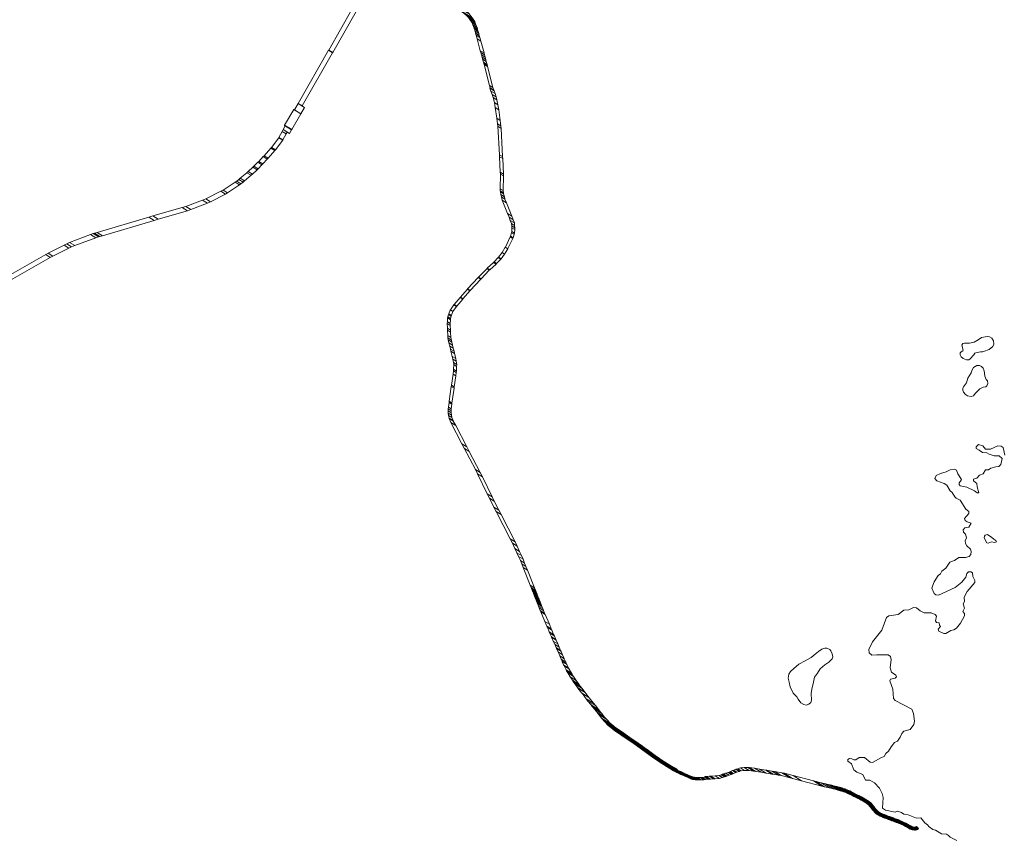
# Model space of a CAD drawing. Extents: x 228481 to 478337, y 6324566 to 6534754.
# Drawn here: x 440149 to 444122, y 6471163 to 6474474 of the extents above; entities that cross this region are included whole.
import ezdxf

# ---------------------------------------------------------------- set-up
doc = ezdxf.new("R2010")
doc.units = 0
doc.header["$LTSCALE"] = 200
doc.header["$MEASUREMENT"] = 0
for name, color, linetype, lineweight in [('RAND-JÄRV', 142, 'CONTINUOUS', 13), ('RAND-MERI', 142, 'CONTINUOUS', 13), ('TEEDE-KAART', 252, 'CONTINUOUS', 13)]:
    doc.layers.add(name, color=color, linetype=linetype, lineweight=lineweight)

msp = doc.modelspace()

# ---------------------------------------------------------------- linework, layer by layer
at = {"layer": 'RAND-JÄRV'}
for points in [[(444037.9, 6473135.21), (444034.4, 6473134.21), (444025.29, 6473133.21), (444012.57, 6473131.21), (444007.48, 6473130.21), (444002.48, 6473128.21), (443998.66, 6473122.2), (443983.78, 6473105.2), (443979.16, 6473102.2), (443969.05, 6473102.2), (443955.55, 6473107.2), (443947.96, 6473114.2), (443944.05, 6473122.21), (443944.27, 6473129.21), (443947.77, 6473133.21), (443954.15, 6473137.21), (443955.37, 6473141.21), (443954.05, 6473145.21), (443952.77, 6473151.21), (443950.46, 6473161.22), (443953.87, 6473167.22), (443961.46, 6473169.22), (443981.78, 6473169.22), (443999.57, 6473173.22), (444015.98, 6473182.22), (444029.9, 6473191.22), (444052.8, 6473196.22), (444061.69, 6473194.22), (444071.81, 6473189.22), (444078.19, 6473178.22), (444079.5, 6473164.21), (444075.31, 6473155.21), (444060.08, 6473143.21), (444037.9, 6473135.21)], [(443975.15, 6473028.18), (443987.78, 6473049.18), (443991.47, 6473061.19), (443997.78, 6473070.19), (444010.89, 6473078.19), (444021.79, 6473079.19), (444029.48, 6473074.19), (444035.89, 6473068.19), (444040.98, 6473057.18), (444042.39, 6473047.18), (444042.48, 6473035.18), (444048.9, 6473022.17), (444053.99, 6473016.17), (444055.3, 6473006.17), (444051.57, 6472997.16), (444046.57, 6472993.16), (444036.39, 6472991.16), (444022.48, 6472985.16), (444012.38, 6472974.16), (444003.56, 6472966.16), (443997.28, 6472956.15), (443988.65, 6472953.15), (443973.15, 6472956.15), (443965.05, 6472961.16), (443957.46, 6472971.16), (443953.95, 6472979.16), (443953.95, 6472987.16), (443957.65, 6472993.17), (443968.96, 6473008.17), (443975.15, 6473028.18)], [(443270.38, 6471756.82), (443257.5, 6471781.83), (443253.6, 6471800.83), (443249.69, 6471817.84), (443250.88, 6471824.84), (443252.1, 6471832.84), (443258.38, 6471843.84), (443272.29, 6471855.85), (443292.52, 6471873.85), (443317.71, 6471886.86), (443343.03, 6471900.86), (443358.23, 6471913.86), (443372.04, 6471924.86), (443386.05, 6471934.87), (443397.43, 6471938.87), (443405.05, 6471937.87), (443417.75, 6471932.87), (443421.56, 6471926.86), (443426.75, 6471914.86), (443429.34, 6471903.86), (443426.94, 6471894.85), (443414.33, 6471881.85), (443397.83, 6471870.85), (443378.92, 6471854.84), (443367.64, 6471837.84), (443356.31, 6471820.83), (443351.41, 6471800.83), (443345.22, 6471772.82), (443342.81, 6471754.81), (443344.21, 6471728.81), (443340.52, 6471718.8), (443332.9, 6471712.8), (443322.8, 6471708.8), (443312.61, 6471710.8), (443301.2, 6471717.8), (443289.61, 6471732.81), (443284.51, 6471741.81), (443270.38, 6471756.82)]]:
    msp.add_lwpolyline(points, dxfattribs=at)
at = {"layer": 'RAND-MERI', "linetype": 'Continuous'}
for points in [[(444033.82, 6472727.84), (444051.49, 6472726.37), (444061.21, 6472720.78), (444080.94, 6472714.89), (444101.26, 6472713.71), (444113.33, 6472703.69), (444107.74, 6472678.96), (444100.08, 6472671.89), (444087.42, 6472669.83), (444067.39, 6472664.82), (444057.81, 6472658.04), (444045.74, 6472657.16), (444036.02, 6472641.25), (444021.01, 6472636.54), (444010.4, 6472623.58), (443997.15, 6472619.75), (443997.74, 6472613.57), (444011.29, 6472602.67), (444011.58, 6472589.12), (444019.24, 6472564.68), (444012.17, 6472564.38), (444001.28, 6472572.63), (443971.09, 6472587.95), (443944, 6472592.66), (443939, 6472597.96), (443939.88, 6472605.91), (443944.59, 6472611.51), (443948.71, 6472618.87), (443933.99, 6472642.14), (443928.39, 6472656.86), (443920.15, 6472660.1), (443903.37, 6472657.75), (443886.88, 6472649.21), (443863.61, 6472643.32), (443847.12, 6472635.07), (443841.53, 6472623), (443849.48, 6472612.98), (443879.51, 6472602.08), (443890.41, 6472596.19), (443903.07, 6472573.52), (443911.61, 6472566.74), (443921.48, 6472549.37), (443927.96, 6472543.19), (443942.98, 6472534.94), (443967.13, 6472499.6), (443978.9, 6472490.17), (443978.9, 6472481.34), (443961.38, 6472461.02), (443963.44, 6472453.95), (443971.98, 6472448.36), (443987.58, 6472442.47), (443979.04, 6472426.86), (443962.26, 6472424.21), (443956.37, 6472415.66), (443957.25, 6472406.53), (443964.91, 6472398.88), (443969.17, 6472383.25), (443963.57, 6472370.88), (443964.75, 6472360.28), (443970.35, 6472351.15), (443985.36, 6472337.9), (443988.31, 6472328.18), (443986.25, 6472315.82), (443979.77, 6472308.75), (443965.64, 6472304.04), (443938.69, 6472303.74), (443921.03, 6472292.55), (443901.89, 6472285.19), (443885.99, 6472260.45), (443869.94, 6472248.67), (443864.64, 6472238.36), (443854.92, 6472231.89), (443838.72, 6472206.27), (443831.66, 6472188.89), (443829.6, 6472180.06), (443838.72, 6472158.85), (443845.79, 6472152.96), (443855.8, 6472152.37), (443923.83, 6472183.6), (443950.62, 6472204.51), (443967.11, 6472224.83), (443970.64, 6472240.14), (443977.42, 6472246.03), (443986.25, 6472246.91), (443993.32, 6472241.61), (443995.38, 6472227.18), (444002.44, 6472211.28), (444003.33, 6472202.74), (443972.12, 6472167.4), (443959.31, 6472143.85), (443960.49, 6472126.47), (443956.37, 6472117.05), (443961.37, 6472099.67), (443954.31, 6472086.13), (443961.08, 6472078.47), (443960.79, 6472068.75), (443945.47, 6472039.6), (443928.83, 6472018.4), (443917.94, 6472011.92), (443906.45, 6472009.56)], [(444123.34, 6472716.36), (444116.57, 6472747.28), (444109.5, 6472753.76), (444095.66, 6472754.65), (444066.51, 6472741.39), (444046.19, 6472741.69), (444034.41, 6472754.35), (444017.33, 6472759.36), (444007.62, 6472750.82), (444008.21, 6472743.75), (444020.87, 6472737.27), (444033.82, 6472727.84)], [(444057.07, 6472361.47), (444051.18, 6472362.65), (444040.58, 6472383.56), (444041.17, 6472390.63), (444044.99, 6472394.16), (444053.83, 6472396.22)], [(444053.83, 6472396.22), (444071.2, 6472385.03), (444079.15, 6472377.67), (444087.69, 6472372.96), (444090.34, 6472367.36), (444081.8, 6472365), (444070.61, 6472367.36), (444057.07, 6472361.47)], [(443906.45, 6472009.56), (443886.14, 6471997.19), (443877.3, 6471996.9), (443857.58, 6472007.21), (443855.51, 6472015.16), (443864.35, 6472026.05), (443859.64, 6472031.35), (443858.75, 6472041.07), (443847.71, 6472041.66), (443843.89, 6472049.02), (443848.6, 6472066.99), (443843.3, 6472074.35), (443826.81, 6472080.53), (443798.54, 6472081.12), (443782.64, 6472089.07), (443767.48, 6472101.44), (443755.41, 6472101.73), (443736.56, 6472093.19), (443715.66, 6472091.43), (443693.87, 6472074.35), (443655.15, 6472069.34), (443646.02, 6472061.39), (443627.77, 6472010.44), (443589.93, 6471964.21), (443575.5, 6471932.7), (443576.38, 6471919.15), (443587.42, 6471910.61), (443607.15, 6471911.78), (443652.79, 6471910.9), (443662.8, 6471904.42), (443665.45, 6471892.64), (443661.62, 6471859.07), (443666.19, 6471841.69), (443683.85, 6471829.62), (443686.21, 6471822.85), (443681.5, 6471817.55), (443662.36, 6471812.84), (443660, 6471806.65), (443672.08, 6471773.37), (443674.58, 6471735.09), (443680.76, 6471727.14), (443749.07, 6471692.39), (443755.85, 6471674.13), (443759.23, 6471644.1), (443756.58, 6471629.67), (443742.45, 6471609.94), (443716.83, 6471603.75), (443708.29, 6471593.74), (443701.22, 6471578.72), (443690.62, 6471563.41), (443678.11, 6471557.81), (443665.15, 6471540.73), (443654.85, 6471522.77), (443643.36, 6471512.75), (443637.18, 6471501.27), (443626.29, 6471497.15), (443589.63, 6471476.82), (443580.5, 6471477.71), (443558.12, 6471497.73), (443535.45, 6471497.44), (443522.2, 6471487.43), (443514.84, 6471487.13), (443506.89, 6471492.14), (443496.88, 6471493.61), (443490.7, 6471489.19), (443490.7, 6471482.71), (443505.12, 6471471.82), (443514.84, 6471447.96), (443526.62, 6471438.54), (443550.91, 6471428.82), (443562.1, 6471405.56), (443578.88, 6471405.56), (443598.31, 6471394.66), (443618.34, 6471373.75), (443628.49, 6471351.96), (443632.61, 6471335.76), (443630.85, 6471293.36), (443642.33, 6471284.82), (443680.9, 6471276.87), (443690.33, 6471280.69), (443706.82, 6471275.1), (443715.79, 6471268.62), (443733.76, 6471266.26), (443767.17, 6471252.72), (443785.13, 6471253.9), (443800.44, 6471234.17), (443812.22, 6471225.92), (443818.41, 6471217.09), (443833.13, 6471206.78), (443844.76, 6471204.13), (443868.61, 6471188.82), (443888.63, 6471188.52), (443897.17, 6471182.93), (443903.94, 6471175.56), (443930.74, 6471162.02)]]:
    msp.add_lwpolyline(points, dxfattribs=at)

# ---------------------------------------------------------------- meshes
at = {"layer": 'TEEDE-KAART', "linetype": 'Continuous'}
mesh = msp.add_polyface(dxfattribs=at)
corners = [(438684.18, 6472614.44), (438702.057076, 6472624.579904), (438683.67, 6472635.98), (439024.5, 6472807.47), (439006.165013, 6472818.8378), (439040.22189, 6472816.316919), (439021.83, 6472827.72), (439129.9, 6472866.78), (439111.11665, 6472878.425788), (439145.035035, 6472875.373167), (439126.25, 6472887.02), (439237.18, 6472927.69), (439218.590318, 6472939.215713), (439252.393213, 6472936.320698), (439233.83, 6472947.83), (439411.477918, 6473026.571984), (439393.32, 6473037.83), (439529.31, 6473093.42), (439511.494863, 6473104.46549), (439542.295107, 6473100.789329), (439524.52, 6473111.81), (439676.3, 6473176.84), (439657.945098, 6473188.220148), (439685.401879, 6473181.984526), (439666.99, 6473193.4), (439957.29, 6473335.66), (439938.915605, 6473347.052234), (439967.432404, 6473341.405201), (439949.07, 6473352.79), (440016.73, 6473369.33), (439998.340616, 6473380.731527), (440026.225387, 6473374.743352), (440007.86, 6473386.13), (440272.21, 6473514.98), (440253.835461, 6473526.372323), (440282.215376, 6473519.981354), (440263.25, 6473531.74), (440347.23, 6473552.48), (440328.268421, 6473564.236291), (440357.63, 6473557.68), (440338.670266, 6473569.435147), (440357.708623, 6473557.709342), (440338.74, 6473569.47), (440370.834692, 6473562.60797), (440350.38, 6473575.29), (440455.46, 6473594.19), (440435.001992, 6473606.874086), (440467.21, 6473597.7), (440445.870498, 6473610.930618), (440472.101035, 6473599.13663), (440450.37, 6473612.61), (440483.524139, 6473602.491906), (440461.85, 6473615.93), (440691.67, 6473663.63), (440669.998842, 6473677.066246), (440708.01397, 6473668.40961), (440686.32, 6473681.86), (440825.51, 6473702.77), (440803.811477, 6473716.223213), (440839.789721, 6473708.195453), (440819.46, 6473720.8), (440906.97, 6473733.72), (440886.638002, 6473746.325959), (440918.370689, 6473739.37326), (440899.36, 6473751.16), (440979.61, 6473769.74), (440960.601487, 6473781.52539), (440987.880775, 6473775.222015), (440970.11, 6473786.24), (441035.9, 6473807.05), (441018.124877, 6473818.070681), (441041.679378, 6473811.748285), (441024.58, 6473822.35), (441050.12, 6473818.61), (441033.045659, 6473829.196192), (441055.99137, 6473823.562451), (441039.06, 6473834.06), (441082.77, 6473846.15), (441065.79969, 6473856.671693), (441087.676759, 6473850.62691), (441070.93, 6473861.01), (441106.97, 6473868.23), (441090.191167, 6473878.632975), (441110.706937, 6473872.081802), (441094.21, 6473882.31), (441126.49, 6473888.35), (441109.977898, 6473898.587601), (441129.803269, 6473891.933676), (441113.39, 6473902.11), (441147.81, 6473911.41), (441131.3885, 6473921.591427), (441150.99308, 6473914.954794), (441134.63, 6473925.1), (441178.61, 6473945.71), (441162.212327, 6473955.876654), (441180.566623, 6473948.328998), (441164.42, 6473958.34), (441210.04, 6473987.78), (441193.844542, 6473997.82128), (441210.04, 6473987.78), (441194.41, 6473998.58), (441210.486998, 6473988.612166), (441207.28, 6474023.07), (441223.570645, 6474012.969704), (441211.696428, 6474030.529909), (441227.68, 6474020.62), (441211.7589, 6474030.635432), (441237.09, 6474014.93), (441220.247576, 6474044.973885), (441217.27, 6474046.82), (441245.729693, 6474029.174822), (441220.34, 6474045.13), (441217.360543, 6474046.977281), (441245.823761, 6474029.329917), (441217.915191, 6474047.94075), (441246.4, 6474030.28), (441254.62, 6474111.7), (441283.320518, 6474093.905509), (441257.82, 6474109.84), (441283.373443, 6474093.996714), (441272.588772, 6474135.732659), (441288.98, 6474125.57), (441298.330615, 6474119.772563), (441272.736275, 6474135.991262), (441289.127231, 6474125.828772), (441298.48, 6474120.03), (441395.18, 6474350.66), (441411.344633, 6474340.637832), (441395.544991, 6474351.302401), (441411.71, 6474341.28), (441489.74, 6474517.09), (441505.898646, 6474507.071544), (441490.092366, 6474517.707829), (441506.25, 6474507.69), (441563.17, 6474645.84), (441579.331881, 6474635.819538), (441563.551852, 6474646.524348), (441579.72, 6474636.5), (441627.89, 6474761.83), (441644.056596, 6474751.806615), (441628.247638, 6474762.46076), (441644.41, 6474752.44), (441649.111985, 6474799.258867), (441665.61, 6474789.03), (441677.95, 6474850.12), (441694.102702, 6474840.105229), (441729.85, 6474943.16), (441746.004979, 6474933.143817), (441729.9648, 6474943.36632), (441746.12, 6474933.35), (441809.59, 6475086.47), (441825.741912, 6475076.455719), (441810.354867, 6475088.045879), (441826.59, 6475077.98), (441829.48, 6475127.45), (441845.719297, 6475117.38154), (441832.430911, 6475134.009932), (441848.85, 6475123.83), (441855.758083, 6475185.866687), (441872.43, 6475175.53), (441861.317342, 6475198.225028), (441857.89, 6475200.35), (441877.682087, 6475188.078789), (441861.54, 6475198.72), (441858.10035, 6475200.852603), (441877.892442, 6475188.581389), (441872.94, 6475236.31), (441892.732454, 6475224.038562), (441874.247378, 6475240.186544), (441894.29, 6475227.76), (441892.853739, 6475295.356806), (441913.8, 6475282.37), (441909.36, 6475344.3), (441929.522168, 6475331.799337), (441911.424749, 6475349.222172), (441931.17, 6475336.98), (441913.71, 6475354.67), (441933.37417, 6475342.478098), (441917.53, 6475353.87), (441933.877772, 6475343.734285), (441918.734465, 6475358.611532), (441935.64, 6475348.13), (441924, 6475379.34), (441941.037177, 6475368.776849), (441933.45053, 6475417.503575), (441950.94, 6475406.66), (441936.55, 6475430.02), (441953.636227, 6475419.426438), (441944.22, 6475463.49), (441960.774587, 6475453.226058), (441952.51, 6475504.87), (441969.461874, 6475494.359738), (441953.766356, 6475512.381161), (441971.01, 6475501.69), (441959.03, 6475543.85), (441975.387204, 6475533.708437), (441966.51, 6475600.68), (441983.133774, 6475590.373162), (441968.197001, 6475619.123762), (441985.59, 6475608.34), (441970.83, 6475647.91), (441988.165954, 6475637.161606), (441972.78, 6475679.86), (441990.973966, 6475668.579633), (441973.041051, 6475689.334459), (441991.79, 6475677.71), (441974.79, 6475752.81), (441993.486043, 6475741.218343), (441974.751285, 6475764.404116), (441993.79, 6475752.6), (441974.58, 6475815.7), (441993.620524, 6475803.894763), (441974.025647, 6475828.283815), (441993.58, 6475816.16), (441973.88, 6475831.59), (441993.433366, 6475819.466797), (441980.286863, 6475871.335011), (441991.44, 6475864.42), (441987, 6475912.98)]
mesh.append_faces([[corners[k] for k in face] for face in [(0, 0, 1, 2), (2, 1, 3, 4), (4, 3, 5, 6), (6, 5, 7, 8), (8, 7, 9, 10), (10, 9, 11, 12), (12, 11, 13, 14), (14, 13, 15, 16), (16, 15, 17, 18), (18, 17, 19, 20), (20, 19, 21, 22), (22, 21, 23, 24), (24, 23, 25, 26), (26, 25, 27, 28), (28, 27, 29, 30), (30, 29, 31, 32), (32, 31, 33, 34), (34, 33, 35, 36), (36, 35, 37, 38), (38, 37, 39, 40), (40, 39, 41, 42), (42, 41, 43, 44), (44, 43, 45, 46), (46, 45, 47, 48), (48, 47, 49, 50), (50, 49, 51, 52), (52, 51, 53, 54), (54, 53, 55, 56), (56, 55, 57, 58), (58, 57, 59, 60), (60, 59, 61, 62), (62, 61, 63, 64), (64, 63, 65, 66), (66, 65, 67, 68), (68, 67, 69, 70), (70, 69, 71, 72), (72, 71, 73, 74), (74, 73, 75, 76), (76, 75, 77, 78), (78, 77, 79, 80), (80, 79, 81, 82), (82, 81, 83, 84), (84, 83, 85, 86), (86, 85, 87, 88), (88, 87, 89, 90), (90, 89, 91, 92), (92, 91, 93, 94), (94, 93, 95, 96), (96, 95, 97, 98), (98, 99, 101, 100), (100, 101, 103, 102), (102, 103, 105, 104), (104, 105, 107, 106), (106, 107, 110, 108), (109, 109, 111, 112), (108, 110, 113, 111), (112, 113, 115, 114), (114, 115, 117, 116), (116, 117, 119, 118), (118, 119, 122, 120), (120, 121, 124, 123), (121, 122, 125, 125), (123, 124, 127, 126), (126, 127, 129, 128), (128, 129, 131, 130), (130, 131, 133, 132), (132, 133, 135, 134), (134, 135, 137, 136), (136, 137, 139, 138), (138, 139, 141, 140), (140, 141, 143, 142), (142, 143, 145, 144), (144, 145, 147, 146), (146, 147, 149, 148), (148, 149, 151, 150), (150, 151, 153, 152), (152, 153, 155, 154), (154, 155, 157, 156), (156, 157, 159, 158), (158, 159, 162, 160), (161, 161, 163, 164), (160, 162, 165, 163), (164, 165, 167, 166), (166, 167, 169, 168), (168, 169, 171, 170), (170, 171, 173, 172), (172, 173, 175, 174), (174, 175, 177, 176), (176, 177, 179, 178), (178, 179, 181, 180), (180, 181, 183, 182), (182, 183, 185, 184), (184, 185, 187, 186), (186, 187, 189, 188), (188, 189, 191, 190), (190, 191, 193, 192), (192, 193, 195, 194), (194, 195, 197, 196), (196, 197, 199, 198), (198, 199, 201, 200), (200, 201, 203, 202), (202, 203, 205, 204), (204, 205, 207, 206), (206, 207, 209, 208), (208, 209, 211, 210), (210, 211, 213, 212), (212, 213, 215, 214), (214, 215, 217, 216), (216, 217, 218, 218)]], dxfattribs={"vtx0": -1, "vtx2": -1})
mesh = msp.add_polyface(dxfattribs=at)
corners = [(441550.85, 6474585.88), (441553.451979, 6474586.002343), (441551.580939, 6474587.162399), (442023.525664, 6474292.818293), (442036.941988, 6474284.500092), (442036.428269, 6474286.554187), (442023.011988, 6474294.87236), (441554.728401, 6474586.06236), (441551.939507, 6474587.791491), (442021.79, 6474295.63), (442022.76, 6474295.88), (442021.537675, 6474296.637849), (442036.17626, 6474287.561839), (441562.254029, 6474586.41621), (441554.053579, 6474591.500537), (442034.690445, 6474293.502838), (442020.05, 6474302.58), (441577.603177, 6474587.137916), (441558.365407, 6474599.065447), (442031.66, 6474305.62), (442016.691194, 6474314.900748), (441586.803752, 6474587.570521), (441560.95, 6474603.6), (442029.646602, 6474313.005334), (442014.677861, 6474322.286042), (441598.49, 6474588.12), (441564.233319, 6474609.359345), (442027.089256, 6474322.385926), (442012.120596, 6474331.666584), (441611.789862, 6474587.914424), (441567.62, 6474615.3), (442024.451401, 6474332.061829), (442009.482825, 6474341.342435), (441622.030893, 6474587.756129), (441602.17, 6474600.07), (442022.420225, 6474339.512374), (442007.451715, 6474348.79294), (441602.17, 6474600.07), (441687.77, 6474586.74), (441667.91234, 6474599.051866), (442009.381728, 6474387.338826), (441994.413634, 6474396.619133), (441708.440141, 6474586.097992), (441688.05, 6474598.74), (442005.387881, 6474401.988636), (441990.419915, 6474411.268864), (441720.61, 6474585.72), (441700.219781, 6474598.362056), (442003.036444, 6474410.613934), (441988.068553, 6474419.894115), (441734.2, 6474583.29), (441710.400408, 6474598.045888), (442001.069349, 6474417.829425), (441986.101521, 6474427.109567), (441762.551005, 6474572.461336), (441721.86, 6474597.69), (441998.855134, 6474425.951379), (441983.887376, 6474435.231477), (441774.937772, 6474567.730211), (441728.541303, 6474596.496297), (441997.887726, 6474429.499921), (441982.92, 6474438.78), (441791.398386, 6474561.443081), (441737.42, 6474594.91), (441996.602151, 6474434.215533), (441980.895486, 6474443.953759), (441797.69, 6474559.04), (441743.714683, 6474592.505016), (441996.110776, 6474436.017945), (441980.121671, 6474445.931285), (441820.76961, 6474550.158468), (441766.527008, 6474583.789203), (441994.33, 6474442.55), (441977.317319, 6474453.097963), (441845.766518, 6474540.539119), (441791.234425, 6474574.349339), (441991.293243, 6474450.311688), (441974.28, 6474460.86), (441856.648113, 6474536.351647), (441801.99, 6474570.24), (441989.97129, 6474453.690488), (441971.585561, 6474465.089749), (441881.346045, 6474526.84735), (441826.683443, 6474560.738486), (441986.970854, 6474461.359343), (441965.47, 6474474.69), (441897.322089, 6474520.699423), (441842.656584, 6474554.59236), (441985.03, 6474466.32), (441959.230854, 6474482.315623), (441910.613861, 6474515.584463), (441855.94594, 6474549.478897), (441981.736823, 6474471.487806), (441954.04, 6474488.66), (441926.376464, 6474509.518673), (441871.705679, 6474543.414884), (441954.04, 6474488.66), (441977.831472, 6474477.616264), (441940.1, 6474501.01), (441928.27, 6474508.79), (441873.59887, 6474542.686424), (441977.362329, 6474478.352466), (441975.21, 6474481.73), (441882.284424, 6474539.344407), (441962.72, 6474497), (441914.279573, 6474527.033351), (441947.41, 6474510.57), (441931.614776, 6474520.363132), (441933.78, 6474519.53)]
mesh.append_faces([[corners[k] for k in face] for face in [(0, 0, 1, 2), (3, 4, 5, 6), (2, 1, 7, 8), (9, 9, 10, 11), (6, 5, 12, 10), (8, 7, 13, 14), (11, 12, 15, 16), (14, 13, 17, 18), (16, 15, 19, 20), (18, 17, 21, 22), (20, 19, 23, 24), (22, 21, 25, 26), (24, 23, 27, 28), (26, 25, 29, 30), (28, 27, 31, 32), (30, 29, 33, 34), (32, 31, 35, 36), (37, 33, 38, 39), (36, 35, 40, 41), (39, 38, 42, 43), (41, 40, 44, 45), (43, 42, 46, 47), (45, 44, 48, 49), (47, 46, 50, 51), (49, 48, 52, 53), (51, 50, 54, 55), (53, 52, 56, 57), (55, 54, 58, 59), (57, 56, 60, 61), (59, 58, 62, 63), (61, 60, 64, 65), (63, 62, 66, 67), (65, 64, 68, 69), (67, 66, 70, 71), (69, 68, 72, 73), (71, 70, 74, 75), (73, 72, 76, 77), (75, 74, 78, 79), (77, 76, 80, 81), (79, 78, 82, 83), (81, 80, 84, 85), (83, 82, 86, 87), (85, 84, 88, 89), (87, 86, 90, 91), (89, 88, 92, 93), (91, 90, 94, 95), (96, 92, 97, 98), (95, 94, 99, 100), (98, 97, 101, 99), (100, 101, 102, 103), (103, 102, 104, 105), (105, 104, 106, 107), (107, 106, 108, 108)]], dxfattribs={"vtx0": -1, "vtx2": -1})
mesh = msp.add_polyface(dxfattribs=at)
corners = [(441880.532098, 6473287.720561), (441890.92, 6473281.28), (441896.576439, 6473296.160346), (441886.19, 6473302.6), (441896.85, 6473296.88), (441886.630368, 6473303.216232), (441911.22, 6473316.99), (441901.000983, 6473323.325851), (441912.04857, 6473317.968626), (441901.74, 6473324.36), (441936.62, 6473346.99), (441926.306475, 6473353.384447), (441937.872781, 6473348.417414), (441927.53, 6473354.83), (441965.1, 6473379.44), (441954.761471, 6473385.849949), (441966.608691, 6473381.05275), (441956.21, 6473387.5), (442009.32, 6473426.71), (441998.922292, 6473433.15664), (442011.01911, 6473428.49009), (442000.6, 6473434.95), (442043.73, 6473462.76), (442033.308209, 6473469.221572), (442045.926909, 6473464.769854), (442035.33, 6473471.34), (442071.33, 6473488.01), (442060.728113, 6473494.583233), (442073.331297, 6473490.118735), (442062.91, 6473496.58), (442090.33, 6473508.03), (442079.913531, 6473514.488272), (442091.376775, 6473509.433139), (442081.14, 6473515.78), (442105.34, 6473528.15), (442095.107158, 6473534.494423), (442105.575708, 6473528.5386), (442095.38, 6473534.86), (442118.295351, 6473549.508822), (442108.1, 6473555.83), (442118.66, 6473550.11), (442108.406359, 6473556.467318), (442138.660645, 6473591.698339), (442128.4, 6473598.06), (442139.58, 6473593.61), (442129.064418, 6473600.129723), (442144.211566, 6473608.052767), (442133.7, 6473614.57), (442145.58, 6473612.32), (442134.017743, 6473619.488667), (442146.511305, 6473626.751923), (442134.95, 6473633.92), (442146.99, 6473634.17), (442134.06459, 6473642.183831), (442146.014359, 6473643.266821), (442133.09, 6473651.28), (442144.86, 6473654.03), (442128.309859, 6473664.291185), (442140.294796, 6473666.465929), (442123.74, 6473676.73), (442134.93, 6473681.08), (442117.535408, 6473691.86475), (442112.715842, 6473735.250675), (442095.33, 6473746.03), (442106.77, 6473749.75), (442092.240604, 6473758.758311), (442104.362501, 6473759.679764), (442089.83, 6473768.69), (442101.63, 6473770.95), (442088.327926, 6473779.197364), (442101.032024, 6473775.132666), (442087.73, 6473783.38), (442099.74, 6473784.17), (442087.811348, 6473791.565835), (442100.325094, 6473843.406371), (442088.4, 6473850.8), (442100.4, 6473850.99), (442088.065858, 6473858.637241), (442097.741082, 6473913.284656), (442085.41, 6473920.93), (442097.39, 6473921.51), (442084.896238, 6473929.256206), (442091.4, 6474035.36), (442077.830041, 6474043.773455), (442090.225079, 6474045.596774), (442077.22, 6474053.66), (442087.71, 6474067.51), (442073.856758, 6474076.099092), (442081.7, 6474110.56), (442067.358956, 6474119.451532), (442078.092435, 6474130.764409), (442064.39, 6474139.26), (442074.64, 6474150.1), (442058.750237, 6474159.951747), (442070.891407, 6474162.486236), (442055.45, 6474172.06), (442066.85, 6474175.84), (442050.423708, 6474186.024398), (442062.850075, 6474186.939457), (442046.43, 6474197.12), (442062.263323, 6474188.567644), (442046.05, 6474198.62), (442061.868222, 6474189.664014), (442047.02, 6474198.87), (442057.92, 6474200.62), (442044.501895, 6474208.939304), (442036.941988, 6474284.500092), (442023.525664, 6474292.818293)]
mesh.append_faces([[corners[k] for k in face] for face in [(0, 1, 2, 3), (3, 2, 4, 5), (5, 4, 6, 7), (7, 6, 8, 9), (9, 8, 10, 11), (11, 10, 12, 13), (13, 12, 14, 15), (15, 14, 16, 17), (17, 16, 18, 19), (19, 18, 20, 21), (21, 20, 22, 23), (23, 22, 24, 25), (25, 24, 26, 27), (27, 26, 28, 29), (29, 28, 30, 31), (31, 30, 32, 33), (33, 32, 34, 35), (35, 34, 36, 37), (37, 36, 38, 39), (39, 38, 40, 41), (41, 40, 42, 43), (43, 42, 44, 45), (45, 44, 46, 47), (47, 46, 48, 49), (49, 48, 50, 51), (51, 50, 52, 53), (53, 52, 54, 55), (55, 54, 56, 57), (57, 56, 58, 59), (59, 58, 60, 61), (61, 60, 62, 63), (63, 62, 64, 65), (65, 64, 66, 67), (67, 66, 68, 69), (69, 68, 70, 71), (71, 70, 72, 73), (73, 72, 74, 75), (75, 74, 76, 77), (77, 76, 78, 79), (79, 78, 80, 81), (81, 80, 82, 83), (83, 82, 84, 85), (85, 84, 86, 87), (87, 86, 88, 89), (89, 88, 90, 91), (91, 90, 92, 93), (93, 92, 94, 95), (95, 94, 96, 97), (97, 96, 98, 99), (99, 98, 100, 101), (101, 100, 102, 103), (103, 102, 104, 105), (105, 104, 106, 107)]], dxfattribs={"vtx0": -1, "vtx2": -1})
mesh = msp.add_polyface(dxfattribs=at)
corners = [(442214.83127, 6472177.736443), (442231.955017, 6472167.119618), (442231.67849, 6472167.817006), (442214.551364, 6472178.435926), (442230.090429, 6472171.822025), (442212.943893, 6472182.452978), (442226.36, 6472181.23), (442209.16787, 6472191.889222), (442197.754331, 6472252.719413), (442180.56, 6472263.38), (442191.7, 6472267.85), (442174.460829, 6472278.538388), (442186.213286, 6472281.47526), (442168.98, 6472292.16), (442180.01, 6472296.88), (442161.701938, 6472308.231106), (442173.074405, 6472312.204961), (442154.76, 6472323.56), (442165.65, 6472328.61), (442146.839878, 6472340.272387), (442155.682642, 6472349.646051), (442136.87, 6472361.31), (442147.64, 6472366.62), (442127.892429, 6472378.863611), (442091.090219, 6472477.167148), (442071.36, 6472489.4), (442082.06, 6472494.82), (442062.620489, 6472506.872612), (442063.5295, 6472531.867395), (442044.09, 6472543.92), (442054.82, 6472549.28), (442035.690182, 6472561.140601), (442015.73184, 6472629.418146), (441996.6, 6472641.28), (442007.4, 6472646.5), (441987.356305, 6472658.92721), (441962.516014, 6472732.191353), (441942.47, 6472744.62), (441952.9, 6472750.55), (441932.854234, 6472762.978493), (441907.994605, 6472836.282226), (441887.95, 6472848.71), (441898.4, 6472854.6), (441881.937624, 6472864.806771), (441897.821073, 6472856.167837), (441881.35, 6472866.38), (441893.02, 6472869.17), (441879.630271, 6472877.471711), (441891.572224, 6472878.580542), (441878.17, 6472886.89), (441890.1, 6472888.15), (441877.874996, 6472895.729575), (441889.838001, 6472896.088567), (441877.61, 6472903.67), (441889.6, 6472903.3), (441878.506838, 6472910.177826), (441892.265798, 6472922.229539), (441881.12, 6472929.14), (441892.97, 6472927.23), (441881.823668, 6472934.140792), (441901.442749, 6472987.47143), (441890.3, 6472994.38), (441902.15, 6472992.5), (441891.007654, 6472999.40832), (441908.35, 6473036.6), (441897.213501, 6473043.504695), (441910.336009, 6473050.715609), (441899.2, 6473057.62), (441911.14, 6473056.43), (441899.425296, 6473063.693186), (441911.838514, 6473075.154452), (441900.12, 6473082.42), (441912.12, 6473082.7), (441898.860448, 6473090.921001), (441910.193057, 6473095.972026), (441896.89, 6473104.22), (441908.65, 6473106.6), (441894.122942, 6473115.606862), (441903.6, 6473127.4), (441889.067654, 6473136.410141), (441901.524381, 6473135.948598), (441886.99, 6473144.96), (441898.54, 6473148.24), (441884.003108, 6473157.252959), (441895.387126, 6473161.216896), (441880.85, 6473170.23), (441892.5, 6473173.1), (441878.104252, 6473182.025449), (441890.604557, 6473181.201489), (441876.22, 6473190.12), (441888.16, 6473191.65), (441875.814459, 6473199.304308), (441887.213435, 6473213.260797), (441874.86, 6473220.92), (441886.86, 6473221.33), (441874.668872, 6473228.888572), (441886.397201, 6473240.463864), (441874.21, 6473248.02), (441886.22, 6473247.79), (441874.640096, 6473254.969609), (441887.177345, 6473263.301978), (441875.6, 6473270.48), (441887.5, 6473268.53), (441876.848546, 6473275.133964), (441890.141111, 6473278.376248), (441879.49, 6473284.98), (441890.92, 6473281.28), (441880.532098, 6473287.720561)]
mesh.append_faces([[corners[k] for k in face] for face in [(0, 1, 2, 3), (3, 2, 4, 5), (5, 4, 6, 7), (7, 6, 8, 9), (9, 8, 10, 11), (11, 10, 12, 13), (13, 12, 14, 15), (15, 14, 16, 17), (17, 16, 18, 19), (19, 18, 20, 21), (21, 20, 22, 23), (23, 22, 24, 25), (25, 24, 26, 27), (27, 26, 28, 29), (29, 28, 30, 31), (31, 30, 32, 33), (33, 32, 34, 35), (35, 34, 36, 37), (37, 36, 38, 39), (39, 38, 40, 41), (41, 40, 42, 43), (43, 42, 44, 45), (45, 44, 46, 47), (47, 46, 48, 49), (49, 48, 50, 51), (51, 50, 52, 53), (53, 52, 54, 55), (55, 54, 56, 57), (57, 56, 58, 59), (59, 58, 60, 61), (61, 60, 62, 63), (63, 62, 64, 65), (65, 64, 66, 67), (67, 66, 68, 69), (69, 68, 70, 71), (71, 70, 72, 73), (73, 72, 74, 75), (75, 74, 76, 77), (77, 76, 78, 79), (79, 78, 80, 81), (81, 80, 82, 83), (83, 82, 84, 85), (85, 84, 86, 87), (87, 86, 88, 89), (89, 88, 90, 91), (91, 90, 92, 93), (93, 92, 94, 95), (95, 94, 96, 97), (97, 96, 98, 99), (99, 98, 100, 101), (101, 100, 102, 103), (103, 102, 104, 105), (105, 104, 106, 107)]], dxfattribs={"vtx0": -1, "vtx2": -1})
mesh = msp.add_polyface(dxfattribs=at)
corners = [(442321.117683, 6471922.833878), (442339.131782, 6471911.66503), (442338.991161, 6471911.984933), (442320.977069, 6471923.153776), (442333.381042, 6471924.747558), (442315.367241, 6471935.916221), (442331.399145, 6471929.256233), (442313.385447, 6471940.424833), (442325.508767, 6471942.656426), (442307.495374, 6471953.824836), (442320.018799, 6471955.145716), (442302.00569, 6471966.31395), (442313.09275, 6471970.901989), (442295.08, 6471982.07), (442312.130088, 6471973.091975), (442294.168569, 6471984.228223), (442306.1, 6471986.81), (442288.459387, 6471997.747285), (442303.256485, 6471993.544813), (442285.615008, 6472004.482633), (442295.679591, 6472011.490546), (442278.035812, 6472022.429793), (442293.683309, 6472016.218702), (442276.038924, 6472027.158325), (442285.983564, 6472034.455407), (442268.336839, 6472045.396481), (442269.11185, 6472074.415748), (442251.46, 6472085.36), (442266.870255, 6472079.724925), (442249.399558, 6472090.55686), (442262.57, 6472089.91), (442245.446826, 6472100.526469), (442259.453342, 6472097.770072), (442242.33058, 6472108.386286), (442256.169748, 6472106.051148), (442239.047421, 6472116.667092), (442255.848773, 6472106.860634), (442238.726488, 6472117.476552), (442254.650182, 6472109.883428), (442237.528055, 6472120.499247), (442254.416748, 6472110.472136), (442237.294653, 6472121.087936), (442253.886306, 6472111.809888), (442236.764281, 6472122.425645), (442251.80706, 6472117.053653), (442234.68531, 6472127.669239), (442250.338814, 6472120.756504), (442233.217258, 6472131.37197), (442250.086377, 6472121.393138), (442232.964855, 6472132.008583), (442249.895069, 6472121.87561), (442232.773571, 6472132.491039), (442248.716426, 6472124.848094), (442231.595084, 6472135.463427), (442248.442145, 6472125.539819), (442231.320839, 6472136.15513), (442247.462371, 6472128.010765), (442230.341195, 6472138.625995), (442247.381709, 6472128.214192), (442230.260544, 6472138.829415), (442247.287106, 6472128.452775), (442230.165953, 6472139.067991), (442246.779698, 6472129.732434), (442229.658613, 6472140.347608), (442246.670174, 6472130.008649), (442229.549103, 6472140.623815), (442246.579578, 6472130.237128), (442229.45852, 6472140.852286), (442246.233868, 6472131.108994), (442229.112855, 6472141.724123), (442244.746069, 6472134.861156), (442227.625253, 6472145.476163), (442244.523467, 6472135.422548), (442227.40268, 6472146.037537), (442243.699387, 6472137.500842), (442226.578709, 6472148.115763), (442243.07152, 6472139.084293), (442225.950926, 6472149.699163), (442243.064079, 6472139.103059), (442225.943486, 6472149.717928), (442242.530924, 6472140.447652), (442225.410401, 6472151.062478), (442242.407838, 6472140.75807), (442225.287331, 6472151.372886), (442240.122052, 6472146.52272), (442223.001848, 6472157.137348), (442240.100731, 6472146.57649), (442222.98053, 6472157.191117), (442239.366655, 6472148.427799), (442222.24655, 6472159.042365), (442239.32948, 6472148.521551), (442222.209381, 6472159.136114), (442238.796951, 6472149.864567), (442221.676921, 6472160.479086), (442237.346171, 6472153.523369), (442220.226333, 6472164.137769), (442236.318733, 6472156.11452), (442219.199032, 6472166.728837), (442235.631679, 6472157.847239), (442218.512069, 6472168.461499), (442235.31048, 6472158.657291), (442218.190912, 6472169.271524), (442233.957011, 6472162.070678), (442216.837622, 6472172.684801), (442232.329174, 6472166.176011), (442215.21, 6472176.79), (442231.955017, 6472167.119618), (442214.83127, 6472177.736443)]
mesh.append_faces([[corners[k] for k in face] for face in [(0, 1, 2, 3), (3, 2, 4, 5), (5, 4, 6, 7), (7, 6, 8, 9), (9, 8, 10, 11), (11, 10, 12, 13), (13, 12, 14, 15), (15, 14, 16, 17), (17, 16, 18, 19), (19, 18, 20, 21), (21, 20, 22, 23), (23, 22, 24, 25), (25, 24, 26, 27), (27, 26, 28, 29), (29, 28, 30, 31), (31, 30, 32, 33), (33, 32, 34, 35), (35, 34, 36, 37), (37, 36, 38, 39), (39, 38, 40, 41), (41, 40, 42, 43), (43, 42, 44, 45), (45, 44, 46, 47), (47, 46, 48, 49), (49, 48, 50, 51), (51, 50, 52, 53), (53, 52, 54, 55), (55, 54, 56, 57), (57, 56, 58, 59), (59, 58, 60, 61), (61, 60, 62, 63), (63, 62, 64, 65), (65, 64, 66, 67), (67, 66, 68, 69), (69, 68, 70, 71), (71, 70, 72, 73), (73, 72, 74, 75), (75, 74, 76, 77), (77, 76, 78, 79), (79, 78, 80, 81), (81, 80, 82, 83), (83, 82, 84, 85), (85, 84, 86, 87), (87, 86, 88, 89), (89, 88, 90, 91), (91, 90, 92, 93), (93, 92, 94, 95), (95, 94, 96, 97), (97, 96, 98, 99), (99, 98, 100, 101), (101, 100, 102, 103), (103, 102, 104, 105), (105, 104, 106, 107)]], dxfattribs={"vtx0": -1, "vtx2": -1})
mesh = msp.add_polyface(dxfattribs=at)
corners = [(442575.933952, 6471587.883187), (442751.26, 6471479.18), (442742.809015, 6471484.982786), (442567.263798, 6471593.821859), (442742.525037, 6471485.177777), (442566.972455, 6471594.021416), (442732.353654, 6471492.161857), (442556.537286, 6471601.169045), (442728.927782, 6471494.514198), (442553.022568, 6471603.576471), (442726.517507, 6471496.16919), (442550.549783, 6471605.270219), (442718.55, 6471501.64), (442542.375646, 6471610.869141), (442718.416754, 6471501.73597), (442542.17, 6471611.01), (442691.017119, 6471521.470472), (442527.23434, 6471623.016764), (442686.42288, 6471524.779458), (442524.73, 6471625.03), (442668.574868, 6471537.634433), (442520.73045, 6471629.298847), (442656.429319, 6471546.382227), (442518.008761, 6471632.203792), (442644.02, 6471555.32), (442515.227964, 6471635.171824), (442610.786897, 6471578.247857), (442510.034576, 6471640.714892), (442576.522334, 6471601.887328), (442504.68, 6471646.43), (442549.37, 6471620.62), (442501.616385, 6471650.227524), (442546.001225, 6471623.327709), (442500.617195, 6471651.466076), (442544.744638, 6471624.337712), (442500.244487, 6471651.928069), (442532.91, 6471633.85), (442496.734294, 6471656.279152), (442517.57589, 6471650.215983), (442485.66378, 6471670.00168), (442513.74, 6471654.31), (442482.894445, 6471673.434426), (442507.806917, 6471661.66513), (442476.960171, 6471680.790295), (442497.531252, 6471674.403676), (442466.682442, 6471693.530121), (442493.713124, 6471679.136937), (442462.863547, 6471698.263857), (442489.869951, 6471683.901245), (442459.019603, 6471703.028644), (442489.65322, 6471684.169923), (442458.802827, 6471703.297348), (442485.021323, 6471689.911998), (442454.17, 6471709.04), (442471.620073, 6471706.525271), (442441.854708, 6471724.979974), (442463.69988, 6471716.343783), (442434.57632, 6471734.400563), (442463.59, 6471716.48), (442434.475343, 6471734.531259), (442446.851024, 6471738.142568), (442417.740941, 6471756.190992), (442445.917523, 6471739.350649), (442416.807695, 6471757.398915), (442430.521186, 6471759.275655), (442401.415564, 6471777.321313), (442429.01521, 6471761.224597), (442399.91, 6471779.27), (442417.938611, 6471775.559261), (442389.934138, 6471792.9222), (442411.87156, 6471783.410871), (442384.47, 6471800.4), (442409.5, 6471786.48), (442382.740968, 6471803.070758), (442404.950399, 6471792.709407), (442379.054566, 6471808.764977), (442394.36, 6471807.21), (442370.473491, 6471822.019777), (442393.577027, 6471808.419902), (442369.69, 6471823.23), (442383.410534, 6471824.129838), (442360.765515, 6471838.169884), (442379.89, 6471829.57), (442357.675073, 6471843.343386), (442377.423168, 6471833.697705), (442355.21, 6471847.47), (442374.934635, 6471837.86172), (442353.396087, 6471851.215747), (442365.78, 6471853.18), (442346.723196, 6471864.995331), (442363.805565, 6471857.255437), (442344.75, 6471869.07), (442362.484235, 6471859.982796), (442343.59706, 6471871.692957), (442356.395463, 6471872.550647), (442338.284234, 6471883.779716), (442355.64, 6471874.11), (442337.625046, 6471885.279378), (442352.000577, 6471882.389429), (442333.985812, 6471893.55869), (442346.075665, 6471895.868187), (442328.061206, 6471907.037257), (442345.828821, 6471896.42974), (442327.814375, 6471907.598803), (442339.131782, 6471911.66503), (442321.117683, 6471922.833878)]
mesh.append_faces([[corners[k] for k in face] for face in [(0, 1, 2, 3), (3, 2, 4, 5), (5, 4, 6, 7), (7, 6, 8, 9), (9, 8, 10, 11), (11, 10, 12, 13), (13, 12, 14, 15), (15, 14, 16, 17), (17, 16, 18, 19), (19, 18, 20, 21), (21, 20, 22, 23), (23, 22, 24, 25), (25, 24, 26, 27), (27, 26, 28, 29), (29, 28, 30, 31), (31, 30, 32, 33), (33, 32, 34, 35), (35, 34, 36, 37), (37, 36, 38, 39), (39, 38, 40, 41), (41, 40, 42, 43), (43, 42, 44, 45), (45, 44, 46, 47), (47, 46, 48, 49), (49, 48, 50, 51), (51, 50, 52, 53), (53, 52, 54, 55), (55, 54, 56, 57), (57, 56, 58, 59), (59, 58, 60, 61), (61, 60, 62, 63), (63, 62, 64, 65), (65, 64, 66, 67), (67, 66, 68, 69), (69, 68, 70, 71), (71, 70, 72, 73), (73, 72, 74, 75), (75, 74, 76, 77), (77, 76, 78, 79), (79, 78, 80, 81), (81, 80, 82, 83), (83, 82, 84, 85), (85, 84, 86, 87), (87, 86, 88, 89), (89, 88, 90, 91), (91, 90, 92, 93), (93, 92, 94, 95), (95, 94, 96, 97), (97, 96, 98, 99), (99, 98, 100, 101), (101, 100, 102, 103), (103, 102, 104, 105)]], dxfattribs={"vtx0": -1, "vtx2": -1})
mesh = msp.add_polyface(dxfattribs=at)
corners = [(442744.79, 6471469.07), (442766.19, 6471456.37), (442736.233737, 6471474.94306), (442787.33, 6471443.29), (442735.828233, 6471475.2214), (442800.069675, 6471436.994079), (442711.69, 6471491.79), (442816.63, 6471428.81), (442692.260487, 6471505.919834), (442836.89, 6471419.96), (442657.649552, 6471531.090138), (442848.489915, 6471414.851409), (442638.22, 6471545.22), (442856.94, 6471411.13), (442614.852832, 6471561.225476), (442860.387145, 6471410.241016), (442595.633908, 6471574.389589), (442800.47, 6471447.39), (442800.955026, 6471448.36879), (442575.933952, 6471587.883187), (442863.920568, 6471409.329781), (442810.628195, 6471442.371368), (442751.26, 6471479.18), (442801.16849, 6471448.799566), (442772.41, 6471466.63), (442865.475664, 6471408.928738), (442815.098921, 6471440.162616), (442801.175663, 6471448.814041), (442793.15, 6471453.79), (442865.52792, 6471408.915261), (442815.249151, 6471440.088396), (442801.432584, 6471449.332512), (442798.506527, 6471451.146684), (442867.399593, 6471408.432576), (442820.63, 6471437.43), (442801.519118, 6471449.50714), (442800.310683, 6471450.256377), (442868.03, 6471408.27), (442821.875712, 6471436.885932), (442801.58, 6471449.63), (442868.369465, 6471408.220137), (442822.752134, 6471436.503152), (442869.491614, 6471408.055306), (442825.649271, 6471435.237818), (442869.519845, 6471408.05116), (442825.722158, 6471435.205985), (442875.325091, 6471407.198439), (442840.71, 6471428.66), (442876.298486, 6471407.055459), (442843.280228, 6471427.526975), (442880.08, 6471406.5), (442853.265223, 6471423.12532), (442882.043661, 6471406.5), (442860.06, 6471420.13), (442884.049968, 6471406.5), (442863.49494, 6471419.244239), (442887.796926, 6471406.5), (442869.91, 6471417.59), (442891.660179, 6471406.5), (442874.967547, 6471416.84953), (442894.721544, 6471406.5), (442878.975309, 6471416.262759), (442895.72, 6471406.5), (442880.28243, 6471416.071385), (442896.049745, 6471406.526468), (442880.77, 6471416), (442899.155306, 6471406.775744), (442884.277616, 6471416), (442908.949685, 6471407.561915), (442895.34, 6471416), (442911.399789, 6471407.758578), (442897.789623, 6471416.196962), (442916.65, 6471408.18), (442903.038804, 6471416.619022), (442925.386366, 6471409.130975), (442912.13, 6471417.35), (442928.632537, 6471409.484329), (442911.93, 6471419.84), (442931.9, 6471409.84), (442915.328354, 6471420.114519), (442932.095778, 6471409.852919), (442915.52, 6471420.13), (442936.279873, 6471410.129027), (442919.457582, 6471420.558947), (442948.385516, 6471410.927877), (442930.85, 6471421.8), (442955.54, 6471411.4), (442938.006517, 6471422.270863), (442955.63479, 6471411.40932), (442938.105802, 6471422.277396), (442971.343931, 6471412.953864), (442954.56, 6471423.36), (442972.22, 6471413.04), (442955.435773, 6471423.44632), (442983.484306, 6471416.43525), (442969.88, 6471424.87), (442984.586111, 6471416.767353), (442970.98187, 6471425.202063), (442992.69, 6471419.21), (442979.086234, 6471427.644415), (442996.897003, 6471420.691636), (442983.525285, 6471428.98218), (442998.541485, 6471421.270795), (442985.260473, 6471429.505101), (443002.047621, 6471422.505597), (442988.96, 6471430.62), (443010.209081, 6471425.379927), (442997.123958, 6471433.492781)]
mesh.append_faces([[corners[k] for k in face] for face in [(0, 0, 1, 2), (2, 1, 3, 4), (4, 3, 5, 6), (6, 5, 7, 8), (8, 7, 9, 10), (10, 9, 11, 12), (12, 11, 13, 14), (14, 13, 15, 16), (16, 17, 18, 19), (17, 15, 20, 21), (22, 18, 23, 24), (21, 20, 25, 26), (24, 23, 27, 28), (26, 25, 29, 30), (28, 27, 31, 32), (30, 29, 33, 34), (32, 31, 35, 36), (34, 33, 37, 38), (36, 35, 39, 39), (38, 37, 40, 41), (41, 40, 42, 43), (43, 42, 44, 45), (45, 44, 46, 47), (47, 46, 48, 49), (49, 48, 50, 51), (51, 50, 52, 53), (53, 52, 54, 55), (55, 54, 56, 57), (57, 56, 58, 59), (59, 58, 60, 61), (61, 60, 62, 63), (63, 62, 64, 65), (65, 64, 66, 67), (67, 66, 68, 69), (69, 68, 70, 71), (71, 70, 72, 73), (73, 72, 74, 75), (75, 74, 76, 77), (77, 76, 78, 79), (79, 78, 80, 81), (81, 80, 82, 83), (83, 82, 84, 85), (85, 84, 86, 87), (87, 86, 88, 89), (89, 88, 90, 91), (91, 90, 92, 93), (93, 92, 94, 95), (95, 94, 96, 97), (97, 96, 98, 99), (99, 98, 100, 101), (101, 100, 102, 103), (103, 102, 104, 105), (105, 104, 106, 107)]], dxfattribs={"vtx0": -1, "vtx2": -1})
mesh = msp.add_polyface(dxfattribs=at)
corners = [(442997.123958, 6471433.492781), (443010.209081, 6471425.379927), (443010.954259, 6471425.642366), (442997.869364, 6471433.755078), (443020.63, 6471429.05), (443007.548067, 6471437.160876), (443023.736698, 6471430.381239), (443010.899685, 6471438.340263), (443026.214738, 6471431.443093), (443013.573084, 6471439.280994), (443028.714576, 6471432.514289), (443016.27, 6471440.23), (443037.910802, 6471436.454927), (443025.465652, 6471444.170994), (443040.630157, 6471437.620186), (443028.184837, 6471445.336359), (443042.45, 6471438.4), (443030.004566, 6471446.116243), (443052.084811, 6471441.219136), (443038.39, 6471449.71), (443053.280248, 6471441.568919), (443039.58499, 6471450.06006), (443059.88, 6471443.5), (443046.182277, 6471451.992669), (443072.84, 6471445.27), (443056.922538, 6471455.138921), (443073.498878, 6471445.27), (443057.37, 6471455.27), (443091.374654, 6471445.27), (443072.02, 6471457.27), (443091.75, 6471445.27), (443072.395346, 6471457.27), (443111.66, 6471442.21), (443087.369909, 6471457.27), (443118.906948, 6471440.996737), (443092.66, 6471457.27), (443140.445536, 6471437.390809), (443113.56, 6471454.06), (443160.52, 6471434.03), (443133.634423, 6471450.699217), (443185.608069, 6471429.93733), (443158.959967, 6471446.459311), (443189.095095, 6471429.368484), (443162.48, 6471445.87), (443210.937746, 6471425.805245), (443184.329019, 6471442.302813), (443221.82, 6471424.03), (443195.214446, 6471440.525601), (443257.127536, 6471415.387133), (443224.22, 6471435.79), (443266.43, 6471413.11), (443233.515778, 6471433.517012), (443303.835992, 6471403.380881), (443269.37, 6471424.75), (443385.800149, 6471382.062398), (443351.356195, 6471403.417853), (443396.69, 6471379.23), (443362.248974, 6471400.58364), (443416.733008, 6471374.322108), (443383.145582, 6471395.146511), (443432.534467, 6471370.452836), (443399.62, 6471390.86), (443449.182289, 6471366.376316), (443416.261661, 6471386.7873), (443450.809635, 6471365.977831), (443417.888406, 6471386.389188), (443456.886494, 6471364.489803), (443423.963015, 6471384.902554), (443458.07, 6471364.2), (443425.146083, 6471384.613023), (443461.336371, 6471363.183705), (443427.834432, 6471383.955106), (443474.14, 6471359.2), (443438.372309, 6471381.37618), (443488.515361, 6471353.079721), (443445.813563, 6471379.555088), (443490.986927, 6471352.027457), (443447.092943, 6471379.241987), (443492.86, 6471351.23), (443448.062519, 6471379.004703), (443510.546999, 6471342.505675), (443454.036028, 6471377.542811), (443514.66293, 6471340.475442), (443455.42612, 6471377.202615), (443529.365655, 6471333.223146), (443460.391736, 6471375.987384), (443530.576091, 6471332.626084), (443460.800542, 6471375.887337), (443531.995721, 6471331.925835), (443461.28, 6471375.77), (443539.61, 6471328.17), (443464.403057, 6471374.798749), (443544.405685, 6471325.404957), (443465.077171, 6471374.589104), (443548.372557, 6471323.117781), (443465.634782, 6471374.415691), (443563.51, 6471314.39), (443467.762603, 6471373.753952), (443602.426064, 6471290.26181), (443598.255225, 6471295.677473), (443476.919901, 6471370.906092), (443597.631192, 6471296.487755), (443478.29, 6471370.48), (443595.320996, 6471299.487449), (443486.38794, 6471367.026588), (443593.56086, 6471301.772914), (443492.557757, 6471364.395436), (443593.54, 6471301.8), (443492.630877, 6471364.364253)]
mesh.append_faces([[corners[k] for k in face] for face in [(0, 1, 2, 3), (3, 2, 4, 5), (5, 4, 6, 7), (7, 6, 8, 9), (9, 8, 10, 11), (11, 10, 12, 13), (13, 12, 14, 15), (15, 14, 16, 17), (17, 16, 18, 19), (19, 18, 20, 21), (21, 20, 22, 23), (23, 22, 24, 25), (25, 24, 26, 27), (27, 26, 28, 29), (29, 28, 30, 31), (31, 30, 32, 33), (33, 32, 34, 35), (35, 34, 36, 37), (37, 36, 38, 39), (39, 38, 40, 41), (41, 40, 42, 43), (43, 42, 44, 45), (45, 44, 46, 47), (47, 46, 48, 49), (49, 48, 50, 51), (51, 50, 52, 53), (53, 52, 54, 55), (55, 54, 56, 57), (57, 56, 58, 59), (59, 58, 60, 61), (61, 60, 62, 63), (63, 62, 64, 65), (65, 64, 66, 67), (67, 66, 68, 69), (69, 68, 70, 71), (71, 70, 72, 73), (73, 72, 74, 75), (75, 74, 76, 77), (77, 76, 78, 79), (79, 78, 80, 81), (81, 80, 82, 83), (83, 82, 84, 85), (85, 84, 86, 87), (87, 86, 88, 89), (89, 88, 90, 91), (91, 90, 92, 93), (93, 92, 94, 95), (95, 94, 96, 97), (97, 98, 99, 100), (100, 99, 101, 102), (102, 101, 103, 104), (104, 103, 105, 106), (106, 105, 107, 108)]], dxfattribs={"vtx0": -1, "vtx2": -1})
mesh = msp.add_polyface(dxfattribs=at)
corners = [(443607.32, 6471268.33), (443620.74, 6471260.62), (443605.14646, 6471270.288087), (443632.356606, 6471255.697295), (443597.03, 6471277.6), (443634.619013, 6471254.738567), (443596.375807, 6471278.449582), (443639.76, 6471252.56), (443594.889249, 6471280.380131), (443654.61807, 6471247.302529), (443589.06219, 6471287.947562), (443665.11, 6471243.59), (443584.94745, 6471293.291255), (443667.055239, 6471242.864062), (443584.24, 6471294.21), (443668.529436, 6471242.31391), (443583.561673, 6471294.994426), (443677.611885, 6471238.924458), (443579.382535, 6471299.827236), (443614.41, 6471278.11), (443612.54217, 6471279.789735), (443578.41001, 6471300.951876), (443679.725456, 6471238.1357), (443626.09, 6471271.39), (443605.87, 6471285.79), (443574.936005, 6471304.96926), (443687.27545, 6471235.318139), (443635.56914, 6471267.376357), (443605.643875, 6471286.083614), (443574.65, 6471305.3), (443687.897021, 6471235.086177), (443636.349532, 6471267.045925), (443605.378669, 6471286.427973), (443573.731864, 6471306.049179), (443688.626015, 6471234.814126), (443637.264796, 6471266.658385), (443603.956223, 6471288.274961), (443568.807382, 6471310.067451), (443692.536022, 6471233.354962), (443642.173874, 6471264.579791), (443603.649187, 6471288.673635), (443567.744429, 6471310.934797), (443693.38, 6471233.04), (443643.233502, 6471264.131125), (443603.395214, 6471289.003408), (443566.86518, 6471311.652245), (443694.574537, 6471232.471689), (443644.11, 6471263.76), (443602.426064, 6471290.26181), (443563.51, 6471314.39), (443699.132847, 6471230.303032), (443646.583541, 6471262.883913), (443718.75, 6471220.97), (443657.228677, 6471259.113584), (443723.669146, 6471218.343478), (443658.821384, 6471258.549474), (443741.88, 6471208.62), (443664.717643, 6471256.461118), (443746.848294, 6471206.733798), (443669.21, 6471254.87), (443746.907175, 6471206.711444), (443669.267368, 6471254.848584), (443492.630877, 6471364.364253), (443593.54, 6471301.8), (443591.652676, 6471303.984186), (443497.87, 6471362.13), (443751.126021, 6471205.109769), (443673.377833, 6471253.314105), (443591.216961, 6471304.488436), (443499.713802, 6471361.220935), (443752.1, 6471204.74), (443674.326791, 6471252.95985), (443583.125474, 6471313.852655), (443533.954327, 6471344.339056), (443760.37, 6471203.96), (443691.94951, 6471246.381108), (443583.05, 6471313.94), (443534.273708, 6471344.181589), (443760.419475, 6471203.969876), (443692.113888, 6471246.319745), (443575.893801, 6471319.773062), (443545.27, 6471338.76), (443762.122915, 6471204.30991), (443697.773397, 6471244.206992), (443575.531404, 6471320.068454), (443546.905869, 6471337.816455), (443762.209179, 6471204.32713), (443698.06, 6471244.1), (443570.34, 6471324.3), (443763.444925, 6471204.573805), (443705.067996, 6471240.767846), (443766.811488, 6471205.245825), (443724.16, 6471231.69), (443724.16, 6471231.69), (443769.195678, 6471205.721748), (443746.86, 6471219.57), (443770.79, 6471206.04), (443752.297808, 6471217.505268), (443771.177886, 6471206.410414), (443754.84, 6471216.54), (443772.812358, 6471207.971261), (443759.75, 6471216.07), (443774.778162, 6471209.848515), (443763.522175, 6471216.827293), (443775.23, 6471210.28), (443764.389207, 6471217.001356), (443774.002039, 6471211.567283), (443765.03, 6471217.13), (443766.95, 6471218.96)]
mesh.append_faces([[corners[k] for k in face] for face in [(0, 0, 1, 2), (2, 1, 3, 4), (4, 3, 5, 6), (6, 5, 7, 8), (8, 7, 9, 10), (10, 9, 11, 12), (12, 11, 13, 14), (14, 13, 15, 16), (16, 15, 17, 18), (18, 19, 20, 21), (19, 17, 22, 23), (21, 20, 24, 25), (23, 22, 26, 27), (25, 24, 28, 29), (27, 26, 30, 31), (29, 28, 32, 33), (31, 30, 34, 35), (33, 32, 36, 37), (35, 34, 38, 39), (37, 36, 40, 41), (39, 38, 42, 43), (41, 40, 44, 45), (43, 42, 46, 47), (45, 44, 48, 49), (47, 46, 50, 51), (51, 50, 52, 53), (53, 52, 54, 55), (55, 54, 56, 57), (57, 56, 58, 59), (59, 58, 60, 61), (62, 63, 64, 65), (61, 60, 66, 67), (65, 64, 68, 69), (67, 66, 70, 71), (69, 68, 72, 73), (71, 70, 74, 75), (73, 72, 76, 77), (75, 74, 78, 79), (77, 76, 80, 81), (79, 78, 82, 83), (81, 80, 84, 85), (83, 82, 86, 87), (85, 84, 88, 88), (87, 86, 89, 90), (90, 89, 91, 92), (93, 91, 94, 95), (95, 94, 96, 97), (97, 96, 98, 99), (99, 98, 100, 101), (101, 100, 102, 103), (103, 102, 104, 105), (105, 104, 106, 107), (107, 106, 108, 108)]], dxfattribs={"vtx0": -1, "vtx2": -1})

doc.saveas('drawing.dxf')
